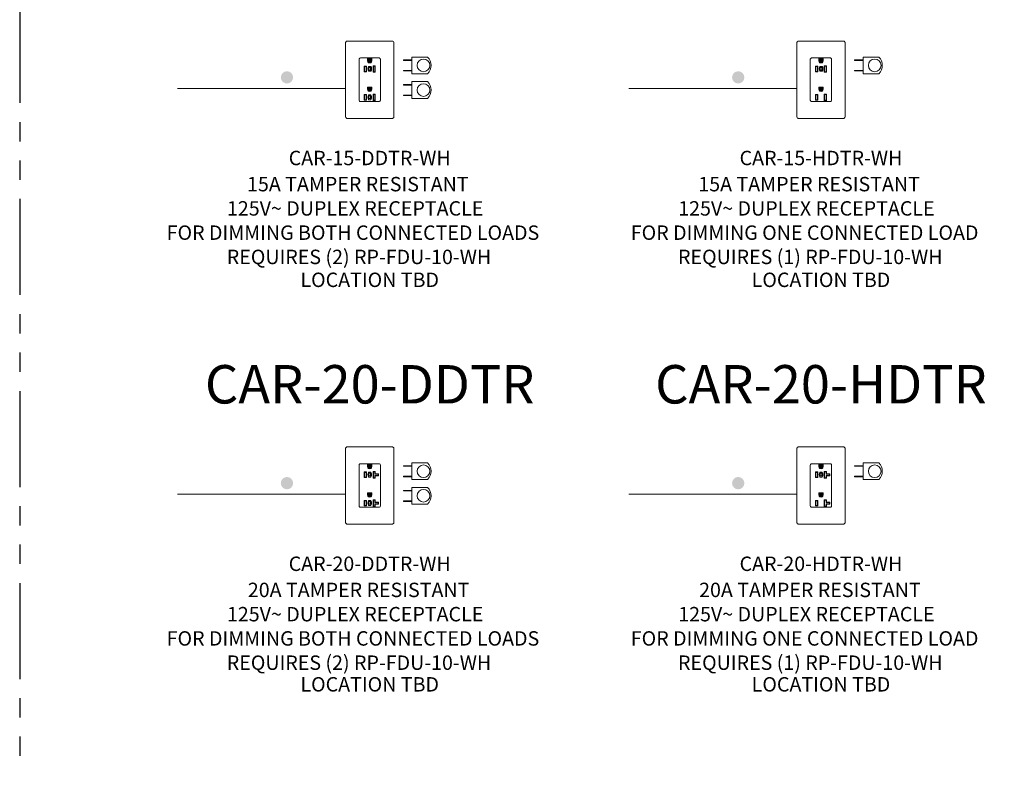
# Model space of a CAD drawing. Units: inches. Extents: x -41.1 to 17.6, y -16.6 to 17.
# Drawn here: x 5.2 to 11.6, y -11.4 to -6.5 of the extents above; entities that cross this region are included whole.
import ezdxf
from ezdxf.enums import TextEntityAlignment as Align

# ---------------------------------------------------------------- set-up
doc = ezdxf.new("R2010")
doc.units = ezdxf.units.IN
doc.header["$MEASUREMENT"] = 0
doc.linetypes.add('PHANTOM2', pattern=[1.25, 0.625, -0.125, 0.125, -0.125, 0.125, -0.125])
doc.layers.add('Device', color=7, linetype='Continuous', lineweight=5)
doc.layers.add('Lutron_Wiring', color=7, linetype='Continuous', lineweight=5)
for name, color, linetype in [('Lutron_Description', 7, 'Continuous'), ('Lutron_Location', 5, 'Continuous'), ('Lutron_Part_Number', 1, 'Continuous'), ('TITLE_BLOCK', 7, 'Continuous')]:
    doc.layers.add(name, color=color, linetype=linetype)
doc.styles.add('ARIAL', font='arial.ttf')
doc.styles.add('ROMAND', font='romand__.ttf')

# ---------------------------------------------------------------- blocks, each defined once
blk = doc.blocks.new('*U126')
at = {"layer": 'Device'}
h = blk.add_hatch(color=256, dxfattribs=at)
h.dxf.hatch_style = 1
h.paths.add_polyline_path([(0.0124, 0.3751), (0.0124, 0.387), (-0.012, 0.387), (-0.012, 0.3751, 1.000105)])
h = blk.add_hatch(color=256, dxfattribs=at)
h.dxf.hatch_style = 1
h.paths.add_polyline_path([(0.0124, 0.1904), (0.0124, 0.2024), (-0.012, 0.2024), (-0.012, 0.1904, 1.000105)])
at = {"layer": 'Lutron_Wiring', "linetype": 'Continuous'}
blk.add_hatch(color=7, dxfattribs=at).paths.add_polyline_path([(-0.5792, 0.2672, 1), (-0.499, 0.2672, 1)])
at = {"layer": 'Device', "color": 7, "linetype": 'Continuous'}
for p, q in [((-0.1578, 0.0128), (-0.1578, 0.4911)), ((-0.145, 0.504), (0.145, 0.504)), ((0.1578, 0.4911), (0.1578, 0.0128)), ((0.2741, 0.3996), (0.3773, 0.3996)), ((-0.0076, 0.3384), (0.0082, 0.3384)), ((-0.0076, 0.3384), (-0.0051, 0.3316)), ((-0.0051, 0.3316), (0.0055, 0.3316)), ((-0.0051, 0.3316), (-0.0051, 0.3143)), ((-0.0051, 0.3316), (0.0055, 0.3316)), ((0.0055, 0.3316), (0.0082, 0.3384)), ((0.0055, 0.3316), (0.0055, 0.3143)), ((0.2741, 0.3807), (0.2194, 0.3807)), ((0.2194, 0.3807), (0.2194, 0.3769)), ((0.2194, 0.3769), (0.2741, 0.3769)), ((0.2741, 0.3769), (0.2741, 0.3807)), ((-0.0076, 0.3067), (-0.0051, 0.3143)), ((-0.0076, 0.3067), (0.0082, 0.3067)), ((0.0082, 0.3067), (-0.0076, 0.3067)), ((-0.0051, 0.3143), (0.0055, 0.3143)), ((-0.0051, 0.3143), (0.0055, 0.3143)), ((0.0055, 0.3143), (0.0082, 0.3067)), ((0.2741, 0.3127), (0.2194, 0.3127)), ((0.2194, 0.3127), (0.2194, 0.3088)), ((0.2194, 0.3088), (0.2741, 0.3088)), ((0.2741, 0.3088), (0.2741, 0.3127)), ((0.2741, 0.291), (0.3773, 0.291)), ((0.2741, 0.2205), (0.2194, 0.2205)), ((0.2194, 0.2205), (0.2194, 0.2166)), ((0.2194, 0.2166), (0.2741, 0.2166)), ((0.2741, 0.2394), (0.3773, 0.2394)), ((0.2741, 0.2166), (0.2741, 0.2205)), ((-0.0076, 0.1537), (0.0082, 0.1537)), ((-0.0076, 0.1537), (-0.0051, 0.1469)), ((-0.0076, 0.122), (-0.0051, 0.1296)), ((-0.0051, 0.1469), (0.0055, 0.1469)), ((-0.0051, 0.1469), (-0.0051, 0.1296)), ((-0.0051, 0.1469), (0.0055, 0.1469)), ((-0.0051, 0.1296), (0.0055, 0.1296)), ((-0.0051, 0.1296), (0.0055, 0.1296)), ((0.0055, 0.1469), (0.0082, 0.1537)), ((0.0055, 0.1469), (0.0055, 0.1296)), ((0.0055, 0.1296), (0.0082, 0.122)), ((0.2741, 0.1524), (0.2194, 0.1524)), ((0.2194, 0.1524), (0.2194, 0.1486)), ((0.2194, 0.1486), (0.2741, 0.1486)), ((0.2741, 0.1486), (0.2741, 0.1524)), ((0.2741, 0.1307), (0.3773, 0.1307)), ((-0.0076, 0.122), (0.0082, 0.122)), ((0.0082, 0.122), (-0.0076, 0.122)), ((-0.1455, 0), (0.1455, 0)), ((0.145, 0), (-0.145, 0))]:
    blk.add_line(p, q, dxfattribs=at)
at = {"layer": 'Device', "color": 7}
for p, q in [((0.2741, 0.3996), (0.2741, 0.291)), ((0.2741, 0.2394), (0.2741, 0.1307))]:
    blk.add_line(p, q, dxfattribs=at)
at = {"layer": 'Device', "color": 7, "linetype": 'Continuous'}
for points in [[(-0.1578, 0.4911), (-0.1574, 0.4944), (-0.1561, 0.4975), (-0.1541, 0.5002), (-0.1514, 0.5022), (-0.1483, 0.5035), (-0.145, 0.504)], [(0.145, 0.504), (0.1483, 0.5035), (0.1514, 0.5022), (0.1541, 0.5002), (0.1561, 0.4975), (0.1574, 0.4944), (0.1578, 0.4911)], [(-0.145, 0), (-0.1483, 0.0004), (-0.1514, 0.0017), (-0.1541, 0.0038), (-0.1561, 0.0064), (-0.1574, 0.0095), (-0.1578, 0.0128)], [(0.1578, 0.0128), (0.1574, 0.0095), (0.1561, 0.0064), (0.1541, 0.0038), (0.1514, 0.0017), (0.1483, 0.0004), (0.145, 0)]]:
    blk.add_lwpolyline(points, dxfattribs=at)
at = {"layer": 'Device'}
blk.add_lwpolyline([(-0.061, 0.3937), (0.061, 0.3937, -0.414214), (0.0696, 0.3851), (0.0696, 0.119, -0.414214), (0.061, 0.1105), (-0.061, 0.1105, -0.414214), (-0.0696, 0.119), (-0.0696, 0.3851, -0.414214)], format="xyb", close=True, dxfattribs=at)
for points in [[(-0.014, 0.3751), (-0.014, 0.3891), (0.0144, 0.3891), (0.0144, 0.3751)], [(-0.012, 0.387), (-0.014, 0.3891)], [(-0.012, 0.3751), (-0.012, 0.387), (0.0124, 0.387), (0.0124, 0.3751)], [(0.0124, 0.387), (0.0144, 0.3891)], [(-0.0355, 0.34), (-0.033, 0.3375)], [(-0.0235, 0.3375), (-0.0211, 0.34)], [(0.024, 0.3408), (0.0215, 0.3433)], [(0.033, 0.3408), (0.0355, 0.3433)], [(-0.033, 0.3065), (-0.0355, 0.304)], [(-0.0235, 0.3065), (-0.0211, 0.304)], [(0.024, 0.3028), (0.0215, 0.3003)], [(0.033, 0.3028), (0.0355, 0.3003)], [(-0.014, 0.1904), (-0.014, 0.2044), (0.0144, 0.2044), (0.0144, 0.1904)], [(-0.012, 0.2024), (-0.014, 0.2044)], [(-0.012, 0.1904), (-0.012, 0.2024), (0.0124, 0.2024), (0.0124, 0.1904)], [(0.0124, 0.2024), (0.0144, 0.2044)], [(-0.0355, 0.1553), (-0.033, 0.1528)], [(-0.0235, 0.1528), (-0.0211, 0.1553)], [(0.024, 0.1561), (0.0215, 0.1586)], [(0.033, 0.1561), (0.0355, 0.1586)], [(-0.033, 0.1218), (-0.0355, 0.1194)], [(-0.0235, 0.1218), (-0.0211, 0.1194)], [(0.024, 0.1181), (0.0215, 0.1156)], [(0.033, 0.1181), (0.0355, 0.1156)]]:
    blk.add_lwpolyline(points, dxfattribs=at)
for points in [[(-0.0355, 0.34), (-0.0211, 0.34), (-0.0211, 0.304), (-0.0355, 0.304)], [(-0.033, 0.3375), (-0.0235, 0.3375), (-0.0235, 0.3065), (-0.033, 0.3065)], [(0.0215, 0.3433), (0.0355, 0.3433), (0.0355, 0.3003), (0.0215, 0.3003)], [(0.024, 0.3408), (0.033, 0.3408), (0.033, 0.3028), (0.024, 0.3028)], [(-0.0355, 0.1553), (-0.0211, 0.1553), (-0.0211, 0.1194), (-0.0355, 0.1194)], [(-0.033, 0.1528), (-0.0235, 0.1528), (-0.0235, 0.1218), (-0.033, 0.1218)], [(0.0215, 0.1586), (0.0355, 0.1586), (0.0355, 0.1156), (0.0215, 0.1156)], [(0.024, 0.1561), (0.033, 0.1561), (0.033, 0.1181), (0.024, 0.1181)]]:
    blk.add_lwpolyline(points, close=True, dxfattribs=at)
at = {"layer": 'Device', "color": 7, "linetype": 'Continuous'}
for centre in [(0.3504, 0.3451), (0.3504, 0.1848)]:
    blk.add_circle(centre, 0.0413, dxfattribs=at)
for centre, radius, start, end in [((0.3223, 0.3453), 0.0773, 315.33506, 44.66494), ((0.0229, 0.3225), 0.0343, 152.488, 207.512), ((-0.0223, 0.3225), 0.0343, 332.488, 27.512), ((0.3223, 0.1851), 0.0773, 315.33506, 44.66494), ((0.0229, 0.1378), 0.0343, 152.488, 207.512), ((-0.0223, 0.1378), 0.0343, 332.488, 27.512)]:
    blk.add_arc(centre, radius, start, end, dxfattribs=at)
at = {"layer": 'Device'}
for centre, radius in [((0.0002, 0.3751), 0.0142), ((0.0002, 0.3751), 0.0122), ((0.0002, 0.1904), 0.0142), ((0.0002, 0.1904), 0.0122)]:
    blk.add_arc(centre, radius, 179.99507, 0.00493, dxfattribs=at)
at = {"layer": 'Lutron_Wiring', "color": 7, "linetype": 'Continuous'}
blk.add_line((-1.2516, 0.1948), (-0.1578, 0.1948), dxfattribs=at)
at = {"style": 'ROMAND', "flags": 1}
blk.add_attdef('IP_CONTROLINTENT', (0, 0), '', height=0.0703, dxfattribs=at)
at = {"layer": 'Lutron_Description', "style": 'ARIAL'}
for tag, p in [('DESCRIPTION_001', (-0.7991, -0.4746)), ('DESCRIPTION_002', (-0.9299, -0.6325)), ('DESCRIPTION_003', (-1.3226, -0.7904)), ('DESCRIPTION_004', (-0.9312, -0.9483))]:
    blk.add_attdef(tag, p, '', height=0.0938, dxfattribs=at)
at = {"layer": 'Lutron_Location', "style": 'ARIAL'}
blk.add_attdef('LOCATION', text='', height=0.0938, dxfattribs=at).set_placement((0, -1.0037), align=Align.TOP_CENTER)
at = {"layer": 'Lutron_Part_Number', "style": 'ARIAL'}
blk.add_attdef('PART_NUMBER', text='', height=0.0938, dxfattribs=at).set_placement((0, -0.2106), align=Align.TOP_CENTER)
blk = doc.blocks.new('*U82')
at = {"layer": 'Device'}
h = blk.add_hatch(color=256, dxfattribs=at)
h.dxf.hatch_style = 1
h.paths.add_polyline_path([(0.0124, 0.3751), (0.0124, 0.387), (-0.012, 0.387), (-0.012, 0.3751, 1.000086)])
h = blk.add_hatch(color=256, dxfattribs=at)
h.dxf.hatch_style = 1
h.paths.add_polyline_path([(0.0124, 0.1904), (0.0124, 0.2024), (-0.012, 0.2024), (-0.012, 0.1904, 1.000105)])
at = {"layer": 'Lutron_Wiring', "linetype": 'Continuous'}
blk.add_hatch(color=7, dxfattribs=at).paths.add_polyline_path([(-0.5792, 0.2672, 1), (-0.499, 0.2672, 1)])
at = {"color": 7, "linetype": 'Continuous'}
for p, q in [((0.2741, 0.3996), (0.3773, 0.3996)), ((0.2741, 0.3807), (0.2194, 0.3807)), ((0.2194, 0.3807), (0.2194, 0.3769)), ((0.2194, 0.3769), (0.2741, 0.3769)), ((0.2741, 0.3769), (0.2741, 0.3807)), ((0.2741, 0.3127), (0.2194, 0.3127)), ((0.2194, 0.3127), (0.2194, 0.3088)), ((0.2194, 0.3088), (0.2741, 0.3088)), ((0.2741, 0.3088), (0.2741, 0.3127)), ((0.2741, 0.291), (0.3773, 0.291))]:
    blk.add_line(p, q, dxfattribs=at)
at = {"color": 7}
blk.add_line((0.2741, 0.3996), (0.2741, 0.291), dxfattribs=at)
at = {"color": 7, "linetype": 'Continuous'}
blk.add_circle((0.3504, 0.3451), 0.0413, dxfattribs=at)
blk.add_arc((0.3223, 0.3453), 0.0773, 315.33506, 44.66494, dxfattribs=at)
at = {"layer": 'Device', "color": 7, "linetype": 'Continuous'}
for p, q in [((-0.1578, 0.0128), (-0.1578, 0.4911)), ((-0.145, 0.504), (0.145, 0.504)), ((0.1578, 0.4911), (0.1578, 0.0128)), ((-0.0076, 0.3384), (0.0082, 0.3384)), ((-0.0076, 0.3384), (-0.0051, 0.3316)), ((-0.0051, 0.3316), (0.0055, 0.3316)), ((-0.0051, 0.3316), (-0.0051, 0.3143)), ((-0.0051, 0.3316), (0.0055, 0.3316)), ((0.0055, 0.3316), (0.0082, 0.3384)), ((0.0055, 0.3316), (0.0055, 0.3143)), ((-0.0076, 0.3067), (-0.0051, 0.3143)), ((-0.0076, 0.3067), (0.0082, 0.3067)), ((0.0082, 0.3067), (-0.0076, 0.3067)), ((-0.0051, 0.3143), (0.0055, 0.3143)), ((-0.0051, 0.3143), (0.0055, 0.3143)), ((0.0055, 0.3143), (0.0082, 0.3067)), ((-0.1455, 0), (0.1455, 0)), ((0.145, 0), (-0.145, 0))]:
    blk.add_line(p, q, dxfattribs=at)
for points in [[(-0.1578, 0.4911), (-0.1574, 0.4944), (-0.1561, 0.4975), (-0.1541, 0.5002), (-0.1514, 0.5022), (-0.1483, 0.5035), (-0.145, 0.504)], [(0.145, 0.504), (0.1483, 0.5035), (0.1514, 0.5022), (0.1541, 0.5002), (0.1561, 0.4975), (0.1574, 0.4944), (0.1578, 0.4911)], [(-0.145, 0), (-0.1483, 0.0004), (-0.1514, 0.0017), (-0.1541, 0.0038), (-0.1561, 0.0064), (-0.1574, 0.0095), (-0.1578, 0.0128)], [(0.1578, 0.0128), (0.1574, 0.0095), (0.1561, 0.0064), (0.1541, 0.0038), (0.1514, 0.0017), (0.1483, 0.0004), (0.145, 0)]]:
    blk.add_lwpolyline(points, dxfattribs=at)
at = {"layer": 'Device'}
blk.add_lwpolyline([(-0.061, 0.3937), (0.061, 0.3937, -0.414214), (0.0696, 0.3851), (0.0696, 0.119, -0.414214), (0.061, 0.1105), (-0.061, 0.1105, -0.414214), (-0.0696, 0.119), (-0.0696, 0.3851, -0.414214)], format="xyb", close=True, dxfattribs=at)
for points in [[(-0.014, 0.3751), (-0.014, 0.3891), (0.0144, 0.3891), (0.0144, 0.3751)], [(-0.012, 0.387), (-0.014, 0.3891)], [(-0.012, 0.3751), (-0.012, 0.387), (0.0124, 0.387), (0.0124, 0.3751)], [(0.0124, 0.387), (0.0144, 0.3891)], [(-0.0355, 0.34), (-0.033, 0.3375)], [(-0.0235, 0.3375), (-0.0211, 0.34)], [(0.024, 0.3408), (0.0215, 0.3433)], [(0.033, 0.3408), (0.0355, 0.3433)], [(-0.033, 0.3065), (-0.0355, 0.304)], [(-0.0235, 0.3065), (-0.0211, 0.304)], [(0.024, 0.3028), (0.0215, 0.3003)], [(0.033, 0.3028), (0.0355, 0.3003)], [(-0.014, 0.1904), (-0.014, 0.2044), (0.0144, 0.2044), (0.0144, 0.1904)], [(-0.012, 0.2024), (-0.014, 0.2044)], [(-0.012, 0.1904), (-0.012, 0.2024), (0.0124, 0.2024), (0.0124, 0.1904)], [(0.0124, 0.2024), (0.0144, 0.2044)], [(-0.0355, 0.1553), (-0.033, 0.1528)], [(-0.0235, 0.1528), (-0.0211, 0.1553)], [(0.024, 0.1561), (0.0215, 0.1586)], [(0.033, 0.1561), (0.0355, 0.1586)], [(-0.033, 0.1218), (-0.0355, 0.1194)], [(-0.0235, 0.1218), (-0.0211, 0.1194)], [(0.024, 0.1181), (0.0215, 0.1156)], [(0.033, 0.1181), (0.0355, 0.1156)]]:
    blk.add_lwpolyline(points, dxfattribs=at)
for points in [[(-0.0355, 0.34), (-0.0211, 0.34), (-0.0211, 0.304), (-0.0355, 0.304)], [(-0.033, 0.3375), (-0.0235, 0.3375), (-0.0235, 0.3065), (-0.033, 0.3065)], [(0.0215, 0.3433), (0.0355, 0.3433), (0.0355, 0.3003), (0.0215, 0.3003)], [(0.024, 0.3408), (0.033, 0.3408), (0.033, 0.3028), (0.024, 0.3028)], [(-0.0355, 0.1553), (-0.0211, 0.1553), (-0.0211, 0.1194), (-0.0355, 0.1194)], [(-0.033, 0.1528), (-0.0235, 0.1528), (-0.0235, 0.1218), (-0.033, 0.1218)], [(0.0215, 0.1586), (0.0355, 0.1586), (0.0355, 0.1156), (0.0215, 0.1156)], [(0.024, 0.1561), (0.033, 0.1561), (0.033, 0.1181), (0.024, 0.1181)]]:
    blk.add_lwpolyline(points, close=True, dxfattribs=at)
for centre, radius in [((0.0002, 0.3751), 0.0142), ((0.0002, 0.3751), 0.0122), ((0.0002, 0.1904), 0.0142), ((0.0002, 0.1904), 0.0122)]:
    blk.add_arc(centre, radius, 179.99507, 0.00493, dxfattribs=at)
at = {"layer": 'Device', "color": 7, "linetype": 'Continuous'}
for centre, start, end in [((0.0229, 0.3225), 152.488, 207.512), ((-0.0223, 0.3225), 332.488, 27.512)]:
    blk.add_arc(centre, 0.0343, start, end, dxfattribs=at)
at = {"layer": 'Lutron_Wiring', "color": 7, "linetype": 'Continuous'}
blk.add_line((-1.2516, 0.1948), (-0.1578, 0.1948), dxfattribs=at)
at = {"style": 'ROMAND', "flags": 1}
blk.add_attdef('IP_CONTROLINTENT', (0, 0), '', height=0.0703, dxfattribs=at)
at = {"layer": 'Lutron_Description', "style": 'ARIAL'}
for tag, p in [('DESCRIPTION_001', (-0.7991, -0.4746)), ('DESCRIPTION_002', (-0.9299, -0.6325)), ('DESCRIPTION_003', (-1.2389, -0.7904)), ('DESCRIPTION_004', (-0.9312, -0.9483))]:
    blk.add_attdef(tag, p, '', height=0.0938, dxfattribs=at)
at = {"layer": 'Lutron_Location', "style": 'ARIAL'}
blk.add_attdef('LOCATION', text='', height=0.0938, dxfattribs=at).set_placement((0, -1.0037), align=Align.TOP_CENTER)
at = {"layer": 'Lutron_Part_Number', "style": 'ARIAL'}
blk.add_attdef('PART_NUMBER', text='', height=0.0938, dxfattribs=at).set_placement((0, -0.2106), align=Align.TOP_CENTER)
blk = doc.blocks.new('*U84')
at = {"layer": 'Device'}
h = blk.add_hatch(color=256, dxfattribs=at)
h.dxf.hatch_style = 1
h.paths.add_polyline_path([(0.0124, 0.3751), (0.0124, 0.387), (-0.002, 0.387, 2.131819)])
h = blk.add_hatch(color=256, dxfattribs=at)
h.dxf.hatch_style = 1
h.paths.add_polyline_path([(0.0124, 0.1904), (0.0124, 0.2024), (-0.002, 0.2024, 2.131819)])
at = {"layer": 'Lutron_Wiring', "linetype": 'Continuous'}
blk.add_hatch(color=7, dxfattribs=at).paths.add_polyline_path([(-0.5792, 0.2672, 1), (-0.499, 0.2672, 1)])
at = {"color": 7, "linetype": 'Continuous'}
for p, q in [((0.2741, 0.3996), (0.3773, 0.3996)), ((0.2741, 0.3807), (0.2194, 0.3807)), ((0.2194, 0.3807), (0.2194, 0.3769)), ((0.2194, 0.3769), (0.2741, 0.3769)), ((0.2741, 0.3769), (0.2741, 0.3807)), ((0.2741, 0.3127), (0.2194, 0.3127)), ((0.2194, 0.3127), (0.2194, 0.3088)), ((0.2194, 0.3088), (0.2741, 0.3088)), ((0.2741, 0.3088), (0.2741, 0.3127)), ((0.2741, 0.291), (0.3773, 0.291)), ((0.2741, 0.2205), (0.2194, 0.2205)), ((0.2194, 0.2205), (0.2194, 0.2166)), ((0.2194, 0.2166), (0.2741, 0.2166)), ((0.2741, 0.2394), (0.3773, 0.2394)), ((0.2741, 0.2166), (0.2741, 0.2205)), ((0.2741, 0.1524), (0.2194, 0.1524)), ((0.2194, 0.1524), (0.2194, 0.1486)), ((0.2194, 0.1486), (0.2741, 0.1486)), ((0.2741, 0.1486), (0.2741, 0.1524)), ((0.2741, 0.1307), (0.3773, 0.1307))]:
    blk.add_line(p, q, dxfattribs=at)
at = {"color": 7}
for p, q in [((0.2741, 0.3996), (0.2741, 0.291)), ((0.2741, 0.2394), (0.2741, 0.1307))]:
    blk.add_line(p, q, dxfattribs=at)
for points in [[(0.0355, 0.3288), (0.033, 0.3263)], [(0.033, 0.3173), (0.0355, 0.3148)], [(0.0355, 0.1441), (0.033, 0.1417)], [(0.033, 0.1326), (0.0355, 0.1301)]]:
    blk.add_lwpolyline(points)
at = {"color": 7, "linetype": 'Continuous'}
for centre in [(0.3504, 0.3451), (0.3504, 0.1848)]:
    blk.add_circle(centre, 0.0413, dxfattribs=at)
for centre in [(0.3223, 0.3453), (0.3223, 0.1851)]:
    blk.add_arc(centre, 0.0773, 315.33506, 44.66494, dxfattribs=at)
at = {"layer": 'Device', "color": 7, "linetype": 'Continuous'}
for p, q in [((-0.1578, 0.0128), (-0.1578, 0.4911)), ((-0.145, 0.504), (0.145, 0.504)), ((0.1578, 0.4911), (0.1578, 0.0128)), ((-0.0076, 0.3384), (0.0082, 0.3384)), ((-0.0076, 0.3384), (-0.0051, 0.3316)), ((-0.0051, 0.3316), (0.0055, 0.3316)), ((-0.0051, 0.3316), (-0.0051, 0.3143)), ((-0.0051, 0.3316), (0.0055, 0.3316)), ((0.0055, 0.3316), (0.0082, 0.3384)), ((0.0055, 0.3316), (0.0055, 0.3143)), ((-0.0076, 0.3067), (-0.0051, 0.3143)), ((-0.0076, 0.3067), (0.0082, 0.3067)), ((0.0082, 0.3067), (-0.0076, 0.3067)), ((-0.0051, 0.3143), (0.0055, 0.3143)), ((-0.0051, 0.3143), (0.0055, 0.3143)), ((0.0055, 0.3143), (0.0082, 0.3067)), ((-0.0076, 0.1537), (0.0082, 0.1537)), ((-0.0076, 0.1537), (-0.0051, 0.1469)), ((-0.0076, 0.122), (-0.0051, 0.1296)), ((-0.0051, 0.1469), (0.0055, 0.1469)), ((-0.0051, 0.1469), (-0.0051, 0.1296)), ((-0.0051, 0.1469), (0.0055, 0.1469)), ((-0.0051, 0.1296), (0.0055, 0.1296)), ((-0.0051, 0.1296), (0.0055, 0.1296)), ((0.0055, 0.1469), (0.0082, 0.1537)), ((0.0055, 0.1469), (0.0055, 0.1296)), ((0.0055, 0.1296), (0.0082, 0.122)), ((-0.0076, 0.122), (0.0082, 0.122)), ((0.0082, 0.122), (-0.0076, 0.122)), ((-0.1455, 0), (0.1455, 0)), ((0.145, 0), (-0.145, 0))]:
    blk.add_line(p, q, dxfattribs=at)
for points in [[(-0.1578, 0.4911), (-0.1574, 0.4944), (-0.1561, 0.4975), (-0.1541, 0.5002), (-0.1514, 0.5022), (-0.1483, 0.5035), (-0.145, 0.504)], [(0.145, 0.504), (0.1483, 0.5035), (0.1514, 0.5022), (0.1541, 0.5002), (0.1561, 0.4975), (0.1574, 0.4944), (0.1578, 0.4911)], [(-0.145, 0), (-0.1483, 0.0004), (-0.1514, 0.0017), (-0.1541, 0.0038), (-0.1561, 0.0064), (-0.1574, 0.0095), (-0.1578, 0.0128)], [(0.1578, 0.0128), (0.1574, 0.0095), (0.1561, 0.0064), (0.1541, 0.0038), (0.1514, 0.0017), (0.1483, 0.0004), (0.145, 0)]]:
    blk.add_lwpolyline(points, dxfattribs=at)
at = {"layer": 'Device'}
blk.add_lwpolyline([(-0.061, 0.3937), (0.061, 0.3937, -0.414214), (0.0696, 0.3851), (0.0696, 0.119, -0.414214), (0.061, 0.1105), (-0.061, 0.1105, -0.414214), (-0.0696, 0.119), (-0.0696, 0.3851, -0.414214)], format="xyb", close=True, dxfattribs=at)
for points in [[(-0.014, 0.3751), (-0.014, 0.3891), (0.0144, 0.3891), (0.0144, 0.3751)], [(-0.012, 0.387), (-0.014, 0.3891)], [(-0.012, 0.3751), (-0.012, 0.387), (0.0124, 0.387), (0.0124, 0.3751)], [(0.0124, 0.387), (0.0144, 0.3891)], [(-0.0355, 0.34), (-0.033, 0.3375)], [(-0.0235, 0.3375), (-0.0211, 0.34)], [(0.0355, 0.3148), (0.0355, 0.3003), (0.0215, 0.3003), (0.0215, 0.3433), (0.0355, 0.3433), (0.0355, 0.3288)], [(0.024, 0.3408), (0.0215, 0.3433)], [(0.033, 0.3173), (0.033, 0.3028), (0.024, 0.3028), (0.024, 0.3408), (0.033, 0.3408), (0.033, 0.3263)], [(0.033, 0.3408), (0.0355, 0.3433)], [(0.033, 0.3263), (0.0554, 0.3263), (0.0554, 0.3173), (0.033, 0.3173)], [(0.0355, 0.3288), (0.0579, 0.3288), (0.0579, 0.3148), (0.0355, 0.3148)], [(0.0554, 0.3263), (0.0579, 0.3288)], [(-0.033, 0.3065), (-0.0355, 0.304)], [(-0.0235, 0.3065), (-0.0211, 0.304)], [(0.024, 0.3028), (0.0215, 0.3003)], [(0.033, 0.3028), (0.0355, 0.3003)], [(0.0554, 0.3173), (0.0579, 0.3148)], [(-0.014, 0.1904), (-0.014, 0.2044), (0.0144, 0.2044), (0.0144, 0.1904)], [(-0.012, 0.2024), (-0.014, 0.2044)], [(-0.012, 0.1904), (-0.012, 0.2024), (0.0124, 0.2024), (0.0124, 0.1904)], [(0.0124, 0.2024), (0.0144, 0.2044)], [(-0.0355, 0.1553), (-0.033, 0.1528)], [(-0.0235, 0.1528), (-0.0211, 0.1553)], [(0.0355, 0.1301), (0.0355, 0.1156), (0.0215, 0.1156), (0.0215, 0.1586), (0.0355, 0.1586), (0.0355, 0.1441)], [(0.024, 0.1561), (0.0215, 0.1586)], [(0.033, 0.1326), (0.033, 0.1181), (0.024, 0.1181), (0.024, 0.1561), (0.033, 0.1561), (0.033, 0.1417)], [(0.033, 0.1561), (0.0355, 0.1586)], [(0.033, 0.1417), (0.0554, 0.1417), (0.0554, 0.1326), (0.033, 0.1326)], [(0.0355, 0.1441), (0.0579, 0.1441), (0.0579, 0.1301), (0.0355, 0.1301)], [(0.0554, 0.1417), (0.0579, 0.1441)], [(0.0554, 0.1326), (0.0579, 0.1301)], [(-0.033, 0.1218), (-0.0355, 0.1194)], [(-0.0235, 0.1218), (-0.0211, 0.1194)], [(0.024, 0.1181), (0.0215, 0.1156)], [(0.033, 0.1181), (0.0355, 0.1156)]]:
    blk.add_lwpolyline(points, dxfattribs=at)
for points in [[(-0.0355, 0.34), (-0.0211, 0.34), (-0.0211, 0.304), (-0.0355, 0.304)], [(-0.033, 0.3375), (-0.0235, 0.3375), (-0.0235, 0.3065), (-0.033, 0.3065)], [(-0.0355, 0.1553), (-0.0211, 0.1553), (-0.0211, 0.1194), (-0.0355, 0.1194)], [(-0.033, 0.1528), (-0.0235, 0.1528), (-0.0235, 0.1218), (-0.033, 0.1218)]]:
    blk.add_lwpolyline(points, close=True, dxfattribs=at)
for centre, radius in [((0.0002, 0.3751), 0.0142), ((0.0002, 0.3751), 0.0122), ((0.0002, 0.1904), 0.0142), ((0.0002, 0.1904), 0.0122)]:
    blk.add_arc(centre, radius, 179.99507, 0.00493, dxfattribs=at)
at = {"layer": 'Device', "color": 7, "linetype": 'Continuous'}
for centre, start, end in [((0.0229, 0.3225), 152.488, 207.512), ((-0.0223, 0.3225), 332.488, 27.512), ((0.0229, 0.1378), 152.488, 207.512), ((-0.0223, 0.1378), 332.488, 27.512)]:
    blk.add_arc(centre, 0.0343, start, end, dxfattribs=at)
at = {"layer": 'Lutron_Wiring', "color": 7, "linetype": 'Continuous'}
blk.add_line((-1.2516, 0.1948), (-0.1578, 0.1948), dxfattribs=at)
at = {"style": 'ROMAND', "flags": 1}
blk.add_attdef('IP_CONTROLINTENT', (0, 0), '', height=0.0703, dxfattribs=at)
at = {"layer": 'Lutron_Description', "style": 'ARIAL'}
for tag, p in [('DESCRIPTION_001', (-0.7939, -0.4746)), ('DESCRIPTION_002', (-0.9299, -0.6325)), ('DESCRIPTION_003', (-1.3226, -0.7904)), ('DESCRIPTION_004', (-0.9312, -0.9483))]:
    blk.add_attdef(tag, p, '', height=0.0938, dxfattribs=at)
at = {"layer": 'Lutron_Location', "style": 'ARIAL'}
blk.add_attdef('LOCATION', text='', height=0.0938, dxfattribs=at).set_placement((0, -0.9954), align=Align.TOP_CENTER)
at = {"layer": 'Lutron_Part_Number', "style": 'ARIAL'}
blk.add_attdef('PART_NUMBER', text='', height=0.0938, dxfattribs=at).set_placement((0, -0.2106), align=Align.TOP_CENTER)
blk = doc.blocks.new('*U83')
at = {"layer": 'Device'}
h = blk.add_hatch(color=256, dxfattribs=at)
h.dxf.hatch_style = 1
h.paths.add_polyline_path([(0.0124, 0.3751), (0.0124, 0.387), (-0.012, 0.387), (-0.012, 0.3751, 1.000105)])
h = blk.add_hatch(color=256, dxfattribs=at)
h.dxf.hatch_style = 1
h.paths.add_polyline_path([(0.0124, 0.2024), (-0.012, 0.2024), (-0.012, 0.1904, 1.000086), (0.0124, 0.1904)])
at = {"layer": 'Lutron_Wiring', "linetype": 'Continuous'}
blk.add_hatch(color=7, dxfattribs=at).paths.add_polyline_path([(-0.5792, 0.2672, 1), (-0.499, 0.2672, 1)])
at = {"color": 7, "linetype": 'Continuous'}
for p, q in [((0.2741, 0.3996), (0.3773, 0.3996)), ((0.2741, 0.3807), (0.2194, 0.3807)), ((0.2194, 0.3807), (0.2194, 0.3769)), ((0.2194, 0.3769), (0.2741, 0.3769)), ((0.2741, 0.3769), (0.2741, 0.3807)), ((0.2741, 0.3127), (0.2194, 0.3127)), ((0.2194, 0.3127), (0.2194, 0.3088)), ((0.2194, 0.3088), (0.2741, 0.3088)), ((0.2741, 0.3088), (0.2741, 0.3127)), ((0.2741, 0.291), (0.3773, 0.291))]:
    blk.add_line(p, q, dxfattribs=at)
at = {"color": 7}
blk.add_line((0.2741, 0.3996), (0.2741, 0.291), dxfattribs=at)
for points in [[(0.0355, 0.3288), (0.033, 0.3263)], [(0.033, 0.3173), (0.0355, 0.3148)], [(0.0355, 0.1441), (0.033, 0.1417)], [(0.033, 0.1326), (0.0355, 0.1301)]]:
    blk.add_lwpolyline(points)
at = {"color": 7, "linetype": 'Continuous'}
blk.add_circle((0.3504, 0.3451), 0.0413, dxfattribs=at)
blk.add_arc((0.3223, 0.3453), 0.0773, 315.33506, 44.66494, dxfattribs=at)
at = {"layer": 'Device', "color": 7, "linetype": 'Continuous'}
for p, q in [((-0.1578, 0.0128), (-0.1578, 0.4911)), ((-0.145, 0.504), (0.145, 0.504)), ((0.1578, 0.4911), (0.1578, 0.0128)), ((-0.0076, 0.3384), (0.0082, 0.3384)), ((-0.0076, 0.3384), (-0.0051, 0.3316)), ((-0.0051, 0.3316), (0.0055, 0.3316)), ((-0.0051, 0.3316), (-0.0051, 0.3143)), ((-0.0051, 0.3316), (0.0055, 0.3316)), ((0.0055, 0.3316), (0.0082, 0.3384)), ((0.0055, 0.3316), (0.0055, 0.3143)), ((-0.0076, 0.3067), (-0.0051, 0.3143)), ((-0.0076, 0.3067), (0.0082, 0.3067)), ((0.0082, 0.3067), (-0.0076, 0.3067)), ((-0.0051, 0.3143), (0.0055, 0.3143)), ((-0.0051, 0.3143), (0.0055, 0.3143)), ((0.0055, 0.3143), (0.0082, 0.3067)), ((-0.1455, 0), (0.1455, 0)), ((0.145, 0), (-0.145, 0))]:
    blk.add_line(p, q, dxfattribs=at)
for points in [[(-0.1578, 0.4911), (-0.1574, 0.4944), (-0.1561, 0.4975), (-0.1541, 0.5002), (-0.1514, 0.5022), (-0.1483, 0.5035), (-0.145, 0.504)], [(0.145, 0.504), (0.1483, 0.5035), (0.1514, 0.5022), (0.1541, 0.5002), (0.1561, 0.4975), (0.1574, 0.4944), (0.1578, 0.4911)], [(-0.145, 0), (-0.1483, 0.0004), (-0.1514, 0.0017), (-0.1541, 0.0038), (-0.1561, 0.0064), (-0.1574, 0.0095), (-0.1578, 0.0128)], [(0.1578, 0.0128), (0.1574, 0.0095), (0.1561, 0.0064), (0.1541, 0.0038), (0.1514, 0.0017), (0.1483, 0.0004), (0.145, 0)]]:
    blk.add_lwpolyline(points, dxfattribs=at)
at = {"layer": 'Device'}
blk.add_lwpolyline([(-0.061, 0.3937), (0.061, 0.3937, -0.414214), (0.0696, 0.3851), (0.0696, 0.119, -0.414214), (0.061, 0.1105), (-0.061, 0.1105, -0.414214), (-0.0696, 0.119), (-0.0696, 0.3851, -0.414214)], format="xyb", close=True, dxfattribs=at)
for points in [[(-0.014, 0.3751), (-0.014, 0.3891), (0.0144, 0.3891), (0.0144, 0.3751)], [(-0.012, 0.387), (-0.014, 0.3891)], [(-0.012, 0.3751), (-0.012, 0.387), (0.0124, 0.387), (0.0124, 0.3751)], [(0.0124, 0.387), (0.0144, 0.3891)], [(-0.0355, 0.34), (-0.033, 0.3375)], [(-0.0235, 0.3375), (-0.0211, 0.34)], [(0.0355, 0.3148), (0.0355, 0.3003), (0.0215, 0.3003), (0.0215, 0.3433), (0.0355, 0.3433), (0.0355, 0.3288)], [(0.024, 0.3408), (0.0215, 0.3433)], [(0.033, 0.3173), (0.033, 0.3028), (0.024, 0.3028), (0.024, 0.3408), (0.033, 0.3408), (0.033, 0.3263)], [(0.033, 0.3408), (0.0355, 0.3433)], [(0.033, 0.3263), (0.0554, 0.3263), (0.0554, 0.3173), (0.033, 0.3173)], [(0.0355, 0.3288), (0.0579, 0.3288), (0.0579, 0.3148), (0.0355, 0.3148)], [(0.0554, 0.3263), (0.0579, 0.3288)], [(-0.033, 0.3065), (-0.0355, 0.304)], [(-0.0235, 0.3065), (-0.0211, 0.304)], [(0.024, 0.3028), (0.0215, 0.3003)], [(0.033, 0.3028), (0.0355, 0.3003)], [(0.0554, 0.3173), (0.0579, 0.3148)], [(-0.014, 0.1904), (-0.014, 0.2044), (0.0144, 0.2044), (0.0144, 0.1904)], [(-0.012, 0.2024), (-0.014, 0.2044)], [(-0.012, 0.1904), (-0.012, 0.2024), (0.0124, 0.2024), (0.0124, 0.1904)], [(0.0124, 0.2024), (0.0144, 0.2044)], [(-0.0355, 0.1553), (-0.033, 0.1528)], [(-0.0235, 0.1528), (-0.0211, 0.1553)], [(0.0355, 0.1301), (0.0355, 0.1156), (0.0215, 0.1156), (0.0215, 0.1586), (0.0355, 0.1586), (0.0355, 0.1441)], [(0.024, 0.1561), (0.0215, 0.1586)], [(0.033, 0.1326), (0.033, 0.1181), (0.024, 0.1181), (0.024, 0.1561), (0.033, 0.1561), (0.033, 0.1417)], [(0.033, 0.1561), (0.0355, 0.1586)], [(0.033, 0.1417), (0.0554, 0.1417), (0.0554, 0.1326), (0.033, 0.1326)], [(0.0355, 0.1441), (0.0579, 0.1441), (0.0579, 0.1301), (0.0355, 0.1301)], [(0.0554, 0.1417), (0.0579, 0.1441)], [(0.0554, 0.1326), (0.0579, 0.1301)], [(-0.033, 0.1218), (-0.0355, 0.1194)], [(-0.0235, 0.1218), (-0.0211, 0.1194)], [(0.024, 0.1181), (0.0215, 0.1156)], [(0.033, 0.1181), (0.0355, 0.1156)]]:
    blk.add_lwpolyline(points, dxfattribs=at)
for points in [[(-0.0355, 0.34), (-0.0211, 0.34), (-0.0211, 0.304), (-0.0355, 0.304)], [(-0.033, 0.3375), (-0.0235, 0.3375), (-0.0235, 0.3065), (-0.033, 0.3065)], [(-0.0355, 0.1553), (-0.0211, 0.1553), (-0.0211, 0.1194), (-0.0355, 0.1194)], [(-0.033, 0.1528), (-0.0235, 0.1528), (-0.0235, 0.1218), (-0.033, 0.1218)]]:
    blk.add_lwpolyline(points, close=True, dxfattribs=at)
for centre, radius in [((0.0002, 0.3751), 0.0142), ((0.0002, 0.3751), 0.0122), ((0.0002, 0.1904), 0.0142), ((0.0002, 0.1904), 0.0122)]:
    blk.add_arc(centre, radius, 179.99507, 0.00493, dxfattribs=at)
at = {"layer": 'Device', "color": 7, "linetype": 'Continuous'}
for centre, start, end in [((0.0229, 0.3225), 152.488, 207.512), ((-0.0223, 0.3225), 332.488, 27.512)]:
    blk.add_arc(centre, 0.0343, start, end, dxfattribs=at)
at = {"layer": 'Lutron_Wiring', "color": 7, "linetype": 'Continuous'}
blk.add_line((-1.2516, 0.1948), (-0.1578, 0.1948), dxfattribs=at)
at = {"style": 'ROMAND', "flags": 1}
blk.add_attdef('IP_CONTROLINTENT', (0, 0), '', height=0.0703, dxfattribs=at)
at = {"layer": 'Lutron_Description', "style": 'ARIAL'}
for tag, p in [('DESCRIPTION_001', (-0.7939, -0.4746)), ('DESCRIPTION_002', (-0.9299, -0.6325)), ('DESCRIPTION_003', (-1.2389, -0.7904)), ('DESCRIPTION_004', (-0.9312, -0.9483))]:
    blk.add_attdef(tag, p, '', height=0.0938, dxfattribs=at)
at = {"layer": 'Lutron_Location', "style": 'ARIAL'}
blk.add_attdef('LOCATION', text='', height=0.0938, dxfattribs=at).set_placement((0, -0.9954), align=Align.TOP_CENTER)
at = {"layer": 'Lutron_Part_Number', "style": 'ARIAL'}
blk.add_attdef('PART_NUMBER', text='', height=0.0938, dxfattribs=at).set_placement((0, -0.2106), align=Align.TOP_CENTER)

msp = doc.modelspace()

# ---------------------------------------------------------------- linework, layer by layer
at = {"linetype": 'PHANTOM2'}
msp.add_lwpolyline([(17.5482, 2.318), (5.2013, 2.318), (5.2013, -16.627), (17.5482, -16.627)], close=True, dxfattribs=at)

# ---------------------------------------------------------------- block references
msp.add_blockref('*U126', (7.4815, -7.1576)).add_auto_attribs({'LOCATION': 'LOCATION TBD', 'DESCRIPTION_001': '15A TAMPER RESISTANT', 'PART_NUMBER': 'CAR-15-DDTR-WH', 'DESCRIPTION_002': '125V~ DUPLEX RECEPTACLE', 'DESCRIPTION_003': 'FOR DIMMING BOTH CONNECTED LOADS', 'DESCRIPTION_004': 'REQUIRES (2) RP-FDU-10-WH'})
at = {"layer": 'Device'}
for name, p, values in [('*U82', (10.4213, -7.1576), {'LOCATION': 'LOCATION TBD', 'DESCRIPTION_001': '15A TAMPER RESISTANT', 'PART_NUMBER': 'CAR-15-HDTR-WH', 'DESCRIPTION_002': '125V~ DUPLEX RECEPTACLE', 'DESCRIPTION_003': 'FOR DIMMING ONE CONNECTED LOAD', 'DESCRIPTION_004': 'REQUIRES (1) RP-FDU-10-WH'}), ('*U84', (7.4815, -9.7991), {'LOCATION': 'LOCATION TBD', 'DESCRIPTION_001': '20A TAMPER RESISTANT', 'PART_NUMBER': 'CAR-20-DDTR-WH', 'DESCRIPTION_002': '125V~ DUPLEX RECEPTACLE', 'DESCRIPTION_003': 'FOR DIMMING BOTH CONNECTED LOADS', 'DESCRIPTION_004': 'REQUIRES (2) RP-FDU-10-WH'}), ('*U83', (10.4213, -9.7991), {'LOCATION': 'LOCATION TBD', 'DESCRIPTION_001': '20A TAMPER RESISTANT', 'PART_NUMBER': 'CAR-20-HDTR-WH', 'DESCRIPTION_002': '125V~ DUPLEX RECEPTACLE', 'DESCRIPTION_003': 'FOR DIMMING ONE CONNECTED LOAD', 'DESCRIPTION_004': 'REQUIRES (1) RP-FDU-10-WH'})]:
    msp.add_blockref(name, p, dxfattribs=at).add_auto_attribs(values)

# ---------------------------------------------------------------- texts
at = {"layer": 'TITLE_BLOCK', "color": 3, "linetype": 'Continuous', "style": 'ARIAL'}
for s, p in [('CAR-20-DDTR', (7.4815, -9.0133)), ('CAR-20-HDTR', (10.4213, -9.0133))]:
    msp.add_text(s, height=0.25, dxfattribs=at).set_placement(p, align=Align.CENTER)

doc.saveas('drawing.dxf')
